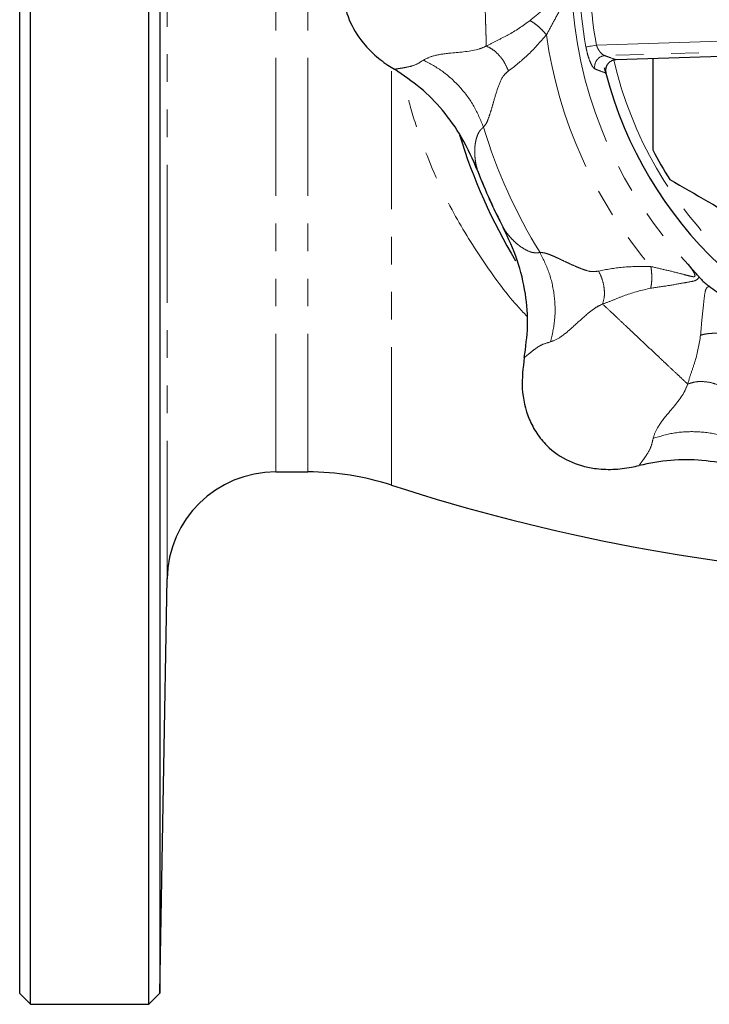
# Model space of a CAD drawing. Units: millimetres. Extents: x 4 to 409, y 9 to 281.
# Drawn here: x 112 to 144, y 9 to 54 of the extents above; entities that cross this region are included whole.
import ezdxf

# ---------------------------------------------------------------- set-up
doc = ezdxf.new("R2010")
doc.units = ezdxf.units.MM
doc.linetypes.add('PHANTOM', pattern=[12.7, 6.35, -1.27, 1.27, -1.27, 1.27, -1.27])

msp = doc.modelspace()

# ---------------------------------------------------------------- linework, layer by layer
at = {"color": 7, "linetype": 'Continuous', "lineweight": 25}
for p, q in [((112.686, 8.96), (112.686, 103.96)), ((118.127, 8.96), (118.127, 103.96)), ((112.186, 9.46), (112.186, 103.46)), ((118.636, 103.452), (118.636, 9.469)), ((150.828, 52.768), (139.627, 52.425)), ((139.156, 51.809), (139.095, 52.048)), ((123.968, 33.46), (125.439, 33.46)), ((118.636, 9.469), (118.969, 28.548)), ((112.186, 9.46), (112.686, 8.96)), ((118.127, 8.96), (118.636, 9.469)), ((112.686, 8.96), (118.127, 8.96))]:
    msp.add_line(p, q, dxfattribs=at)
at = {"color": 8, "linetype": 'PHANTOM', "lineweight": 18}
for p, q in [((118.969, 28.548), (118.969, 55.21)), ((123.968, 33.46), (123.968, 55.21)), ((125.439, 33.46), (125.439, 55.21)), ((138.719, 53.101), (150.652, 53.467)), ((151.044, 52.981), (139.109, 52.615)), ((129.295, 32.851), (129.295, 52.058))]:
    msp.add_line(p, q, dxfattribs=at)
at = {"color": 8, "linetype": 'PHANTOM', "lineweight": 18, "flags": 128}
msp.add_lwpolyline([(138.238, 53.013), (138.262, 53.018), (138.3, 53.025), (138.349, 53.034), (138.41, 53.045), (138.479, 53.057), (138.555, 53.071), (138.636, 53.086), (138.719, 53.101)], dxfattribs=at)
at = {"color": 8, "linetype": 'PHANTOM', "lineweight": 18}
for centre, radius, start, end in [((157.061, 56.46), 19.136, 173.1318, 190.3774), ((157.061, 56.46), 18.647, 173.1318, 190.3774), ((157.061, 56.46), 19.5, 184.8942, 223.6151), ((157.061, 56.46), 20.843, 187.9596, 220.5497), ((139.144, 52.11), 0.507, 93.9786, 192.1976), ((157.061, 56.46), 18, 193.0218, 260.5021), ((157.061, 56.46), 24.595, 196.8572, 211.6521), ((157.061, 56.46), 25.509, 200.0308, 207.7194)]:
    msp.add_arc(centre, radius, start, end, dxfattribs=at)
at = {"color": 7, "linetype": 'Continuous', "lineweight": 25}
for centre, radius, start, end in [((157.061, 56.46), 18.5, 194.5613, 258.948), ((157.061, 56.46), 25.75, 196.8964, 211.0468), ((157.061, 56.46), 17.75, 207.4611, 212.5389), ((157.061, 56.46), 25.5, 201.0502, 207.4612), ((123.968, 28.46), 5, 90, 179), ((125.439, 20.96), 12.5, 72.0302, 90), ((157.061, 118.46), 90, 252.03025, 266.63632)]:
    msp.add_arc(centre, radius, start, end, dxfattribs=at)
for points, knots in [([(129.203, 59.234), (128.828, 58.94), (128.071, 58.347), (127.412, 57.305), (127.124, 56.373), (127.03, 55.468), (127.227, 54.4), (127.774, 53.422), (128.434, 52.7), (128.976, 52.266), (129.322, 52.051), (129.425, 51.987)], [0, 0, 0, 0, 0.160532, 0.32381, 0.40643, 0.488992, 0.629455, 0.766047, 0.862387, 0.95885, 1, 1, 1, 1]), ([(139.627, 52.425), (139.57, 52.417), (139.454, 52.403), (139.304, 52.31), (139.194, 52.178), (139.138, 52.019), (139.137, 51.892), (139.152, 51.824), (139.156, 51.809)], [0, 0, 0, 0, 0.1947658, 0.389713, 0.5800679, 0.7652579, 0.9484845, 1, 1, 1, 1]), ([(141.311, 52.476), (141.311, 52.326), (141.311, 50.92), (141.311, 49.523), (141.311, 48.275)], [0, 0, 0, 0, 0.107134, 1, 1, 1, 1]), ([(133.263, 47.301), (133.034, 47.828), (132.6, 48.825), (131.682, 50.102), (130.645, 51.174), (129.836, 51.713), (129.425, 51.987)], [0, 0, 0, 0, 0.278761, 0.527728, 0.76059, 1, 1, 1, 1]), ([(142.098, 46.913), (143.266, 46.239), (145.603, 44.889), (149.148, 42.843), (151.973, 41.212), (153.612, 40.265), (154.064, 40.005)], [0, 0, 0, 0, 0.293952, 0.587836, 0.886495, 1, 1, 1, 1]), ([(135.401, 38.723), (135.468, 39.203), (135.602, 40.178), (135.483, 41.693), (135.123, 43.232), (134.666, 44.207), (134.435, 44.701)], [0, 0, 0, 0, 0.23535, 0.477508, 0.735069, 1, 1, 1, 1]), ([(143.432, 42.447), (143.271, 42.631), (143.109, 42.816), (142.945, 43.007), (142.944, 43.009)], [0, 0, 0, 0, 0.98976, 1, 1, 1, 1]), ([(143.432, 42.447), (143.446, 42.431), (143.507, 42.359), (143.631, 42.228), (143.785, 42.092), (143.876, 42.023), (143.909, 41.998)], [0, 0, 0, 0, 0.104659, 0.453556, 0.803998, 1, 1, 1, 1]), ([(144.5, 41.546), (144.497, 41.547), (144.409, 41.614), (144.209, 41.768), (144.017, 41.915), (143.909, 41.998)], [0, 0, 0, 0, 0.0102315, 0.438987, 1, 1, 1, 1]), ([(135.401, 38.723), (135.344, 38.249), (135.228, 37.295), (135.499, 36.092), (135.954, 35.23), (136.527, 34.523), (137.422, 33.907), (138.501, 33.603), (139.477, 33.559), (140.168, 33.636), (140.564, 33.728), (140.683, 33.755)], [0, 0, 0, 0, 0.160532, 0.32381, 0.40643, 0.488992, 0.629454, 0.766047, 0.862387, 0.95885, 1, 1, 1, 1]), ([(146.71, 33.156), (146.175, 33.366), (145.163, 33.764), (143.612, 34.018), (142.121, 34.043), (141.167, 33.852), (140.683, 33.755)], [0, 0, 0, 0, 0.2787248, 0.527697, 0.7605742, 1, 1, 1, 1])]:
    msp.add_open_spline(points, degree=3, knots=knots, dxfattribs=at)
at = {"color": 8, "linetype": 'PHANTOM', "lineweight": 18}
for points, knots in [([(133.572, 55.741), (133.58, 55.506), (133.594, 55.039), (133.613, 54.406), (133.63, 53.857), (133.642, 53.473), (133.65, 53.194), (133.655, 53.055)], [0, 0, 0, 0, 0.180365, 0.358035, 0.537152, 0.768535, 1, 1, 1, 1]), ([(135.665, 54.226), (135.864, 54.396), (136.263, 54.738), (136.824, 55.176), (137.168, 55.465), (137.359, 55.566), (137.458, 55.573), (137.51, 55.547), (137.535, 55.535)], [0, 0, 0, 0, 0.297675, 0.59655, 0.814152, 0.88845, 0.947231, 1, 1, 1, 1]), ([(137.633, 54.797), (137.61, 54.904), (137.573, 55.088), (137.513, 55.283), (137.463, 55.362), (137.441, 55.383), (137.417, 55.388), (137.4, 55.382), (137.369, 55.359), (137.344, 55.322), (137.244, 55.153), (137.07, 54.771), (136.756, 54.195), (136.529, 53.776), (136.42, 53.574)], [0, 0, 0, 0, 0.1248787, 0.2136111, 0.2318135, 0.2471441, 0.2596451, 0.2721367, 0.2768104, 0.316932, 0.3251576, 0.5082312, 0.7629505, 1, 1, 1, 1]), ([(133.655, 53.055), (133.806, 53.137), (134.106, 53.3), (134.822, 53.631), (135.33, 53.99), (135.665, 54.226)], [0, 0, 0, 0, 0.259356, 0.512594, 1, 1, 1, 1]), ([(135.665, 54.226), (135.722, 54.194), (135.839, 54.13), (136.039, 53.971), (136.241, 53.782), (136.361, 53.643), (136.42, 53.574)], [0, 0, 0, 0, 0.2451403, 0.5000005, 0.7548604, 1, 1, 1, 1]), ([(136.42, 53.574), (136.128, 53.241), (135.555, 52.585), (134.963, 52.132), (134.672, 51.91)], [0, 0, 0, 0, 0.508194, 1, 1, 1, 1]), ([(130.764, 52.413), (130.906, 52.486), (131.19, 52.631), (132.106, 52.759), (133.078, 52.808), (133.55, 53.01), (133.655, 53.055)], [0, 0, 0, 0, 0.263587, 0.524472, 0.894018, 1, 1, 1, 1]), ([(133.655, 53.055), (133.756, 53.006), (133.963, 52.906), (134.255, 52.633), (134.507, 52.295), (134.617, 52.036), (134.672, 51.91)], [0, 0, 0, 0, 0.245005, 0.499999, 0.754995, 1, 1, 1, 1]), ([(138.238, 53.013), (138.243, 52.987), (138.271, 52.841), (138.338, 52.578), (138.445, 52.285), (138.557, 52.072), (138.618, 52.026), (138.649, 52.003)], [0, 0, 0, 0, 0.051665, 0.29081, 0.531675, 0.766565, 1, 1, 1, 1]), ([(138.719, 53.101), (138.724, 53.089), (138.749, 53.016), (138.812, 52.888), (138.912, 52.749), (139.018, 52.648), (139.079, 52.626), (139.109, 52.615)], [0, 0, 0, 0, 0.04865, 0.279855, 0.522131, 0.762863, 1, 1, 1, 1]), ([(139.109, 52.615), (139.166, 52.594), (139.338, 52.531), (139.512, 52.467), (139.627, 52.425)], [0, 0, 0, 0, 0.332326, 1, 1, 1, 1]), ([(129.425, 51.987), (129.472, 51.996), (129.563, 52.013), (129.771, 52.042), (130.05, 52.092), (130.41, 52.182), (130.646, 52.336), (130.764, 52.413)], [0, 0, 0, 0, 0.181584, 0.353589, 0.519463, 0.761294, 1, 1, 1, 1]), ([(130.764, 52.413), (131.068, 52.248), (131.683, 51.915), (132.468, 51.178), (133.117, 50.312), (133.389, 49.654), (133.523, 49.328)], [0, 0, 0, 0, 0.247119, 0.5, 0.752881, 1, 1, 1, 1]), ([(135.518, 40.628), (135.371, 40.784), (134.624, 41.576), (133.45, 43.193), (131.925, 45.668), (130.854, 48.075), (130.158, 50.18), (129.92, 51.233), (129.812, 51.708)], [0, 0, 0, 0, 0.052761, 0.268298, 0.483763, 0.750545, 0.887595, 1, 1, 1, 1]), ([(134.672, 51.91), (134.597, 51.846), (134.369, 51.653), (134.173, 51.116), (134.002, 50.553), (133.87, 50.088), (133.76, 49.744), (133.651, 49.475), (133.564, 49.375), (133.523, 49.328)], [0, 0, 0, 0, 0.098558, 0.298184, 0.507544, 0.652203, 0.772042, 0.893585, 1, 1, 1, 1]), ([(139.156, 51.809), (139.044, 51.852), (138.875, 51.916), (138.706, 51.981), (138.649, 52.003)], [0, 0, 0, 0, 0.658771, 1, 1, 1, 1]), ([(133.523, 49.328), (133.479, 49.29), (133.386, 49.212), (133.286, 49.05), (133.21, 48.862), (133.157, 48.648), (133.127, 48.421), (133.117, 48.145), (133.137, 47.858), (133.181, 47.575), (133.237, 47.39), (133.263, 47.301)], [0, 0, 0, 0, 0.091939, 0.191664, 0.287582, 0.384513, 0.496438, 0.597218, 0.752429, 0.880856, 1, 1, 1, 1]), ([(134.435, 44.701), (134.472, 44.64), (134.552, 44.509), (134.689, 44.333), (134.856, 44.145), (135.026, 43.987), (135.239, 43.815), (135.497, 43.654), (135.824, 43.528), (136.025, 43.545), (136.125, 43.554)], [0, 0, 0, 0, 0.090704, 0.193602, 0.318857, 0.430756, 0.505187, 0.683188, 0.84299, 1, 1, 1, 1]), ([(136.125, 43.554), (136.187, 43.554), (136.3, 43.553), (136.518, 43.482), (136.744, 43.39), (137.005, 43.27), (137.271, 43.143), (137.553, 43.009), (137.824, 42.892), (138.144, 42.761), (138.481, 42.654), (138.711, 42.688), (138.819, 42.704)], [0, 0, 0, 0, 0.1059159, 0.195234, 0.2840096, 0.3806408, 0.4913706, 0.571573, 0.6772072, 0.7671623, 0.8906888, 1, 1, 1, 1]), ([(136.608, 39.443), (136.686, 39.78), (136.843, 40.462), (136.811, 41.538), (136.593, 42.598), (136.28, 43.238), (136.125, 43.554)], [0, 0, 0, 0, 0.247119, 0.5, 0.752881, 1, 1, 1, 1]), ([(138.819, 42.704), (139.179, 42.774), (139.91, 42.918), (140.781, 42.913), (141.224, 42.91)], [0, 0, 0, 0, 0.490849, 1, 1, 1, 1]), ([(139.004, 41.184), (139.034, 41.292), (139.097, 41.513), (139.085, 41.912), (138.998, 42.325), (138.878, 42.579), (138.819, 42.704)], [0, 0, 0, 0, 0.245005, 0.5, 0.754995, 1, 1, 1, 1]), ([(141.213, 41.914), (141.227, 41.977), (141.256, 42.107), (141.27, 42.362), (141.262, 42.639), (141.237, 42.821), (141.224, 42.91)], [0, 0, 0, 0, 0.245141, 0.500001, 0.75486, 1, 1, 1, 1]), ([(141.224, 42.91), (141.454, 42.858), (141.911, 42.753), (142.485, 42.616), (142.874, 42.51), (143.075, 42.457), (143.18, 42.439), (143.227, 42.446), (143.249, 42.461), (143.257, 42.486), (143.248, 42.55), (143.187, 42.666), (143.08, 42.83), (142.992, 42.946), (142.944, 43.009)], [0, 0, 0, 0, 0.242932, 0.484225, 0.604376, 0.675595, 0.715363, 0.730413, 0.743791, 0.758276, 0.773582, 0.835147, 0.910541, 1, 1, 1, 1]), ([(143.432, 42.447), (143.43, 42.44), (143.422, 42.403), (143.394, 42.344), (143.283, 42.258), (143.049, 42.213), (142.62, 42.135), (141.991, 42.024), (141.478, 41.951), (141.213, 41.914)], [0, 0, 0, 0, 0.014873, 0.071421, 0.125533, 0.272951, 0.411988, 0.695213, 1, 1, 1, 1]), ([(141.213, 41.914), (140.813, 41.819), (140.207, 41.676), (139.485, 41.359), (139.165, 41.242), (139.004, 41.184)], [0, 0, 0, 0, 0.488371, 0.741292, 1, 1, 1, 1]), ([(143.512, 39.751), (143.532, 40.012), (143.573, 40.536), (143.66, 41.242), (143.699, 41.69), (143.762, 41.896), (143.827, 41.971), (143.883, 41.99), (143.909, 41.998)], [0, 0, 0, 0, 0.297675, 0.59655, 0.814152, 0.88845, 0.947231, 1, 1, 1, 1]), ([(139.004, 41.184), (138.9, 41.136), (138.684, 41.038), (138.221, 40.669), (137.666, 40.155), (137.051, 39.615), (136.756, 39.501), (136.608, 39.443)], [0, 0, 0, 0, 0.106759, 0.222213, 0.476771, 0.737267, 1, 1, 1, 1]), ([(139.004, 41.184), (139.126, 41.068), (139.33, 40.876), (139.619, 40.605), (139.989, 40.257), (140.449, 39.824), (140.79, 39.504), (140.961, 39.342)], [0, 0, 0, 0, 0.279144, 0.462853, 0.641969, 0.819636, 1, 1, 1, 1]), ([(136.608, 39.443), (136.473, 39.406), (136.201, 39.331), (135.895, 39.121), (135.673, 38.946), (135.513, 38.808), (135.439, 38.752), (135.401, 38.723)], [0, 0, 0, 0, 0.238078, 0.479115, 0.644969, 0.817414, 1, 1, 1, 1]), ([(142.919, 37.501), (142.968, 37.667), (143.064, 37.994), (143.336, 38.734), (143.442, 39.347), (143.512, 39.751)], [0, 0, 0, 0, 0.2593561, 0.512594, 1, 1, 1, 1]), ([(143.512, 39.751), (143.575, 39.769), (143.703, 39.806), (143.957, 39.836), (144.233, 39.845), (144.416, 39.831), (144.506, 39.824)], [0, 0, 0, 0, 0.245141, 0.500001, 0.754861, 1, 1, 1, 1]), ([(140.961, 39.342), (141.132, 39.181), (141.473, 38.861), (141.934, 38.427), (142.334, 38.051), (142.614, 37.788), (142.817, 37.597), (142.919, 37.501)], [0, 0, 0, 0, 0.180365, 0.358035, 0.537152, 0.768535, 1, 1, 1, 1]), ([(142.919, 37.501), (143.025, 37.538), (143.242, 37.614), (143.641, 37.627), (144.058, 37.566), (144.319, 37.462), (144.447, 37.411)], [0, 0, 0, 0, 0.245005, 0.499999, 0.754995, 1, 1, 1, 1]), ([(141.328, 35.003), (141.377, 35.156), (141.475, 35.459), (142.033, 36.197), (142.686, 36.919), (142.876, 37.395), (142.919, 37.501)], [0, 0, 0, 0, 0.263587, 0.524472, 0.894018, 1, 1, 1, 1]), ([(140.683, 33.755), (140.71, 33.795), (140.762, 33.871), (140.889, 34.039), (141.05, 34.271), (141.241, 34.59), (141.299, 34.866), (141.328, 35.003)], [0, 0, 0, 0, 0.181586, 0.35359, 0.519464, 0.761294, 1, 1, 1, 1]), ([(141.328, 35.003), (141.66, 35.102), (142.331, 35.301), (143.407, 35.335), (144.478, 35.181), (145.136, 34.908), (145.461, 34.773)], [0, 0, 0, 0, 0.247119, 0.5, 0.752881, 1, 1, 1, 1])]:
    msp.add_open_spline(points, degree=3, knots=knots, dxfattribs=at)

doc.saveas('drawing.dxf')
